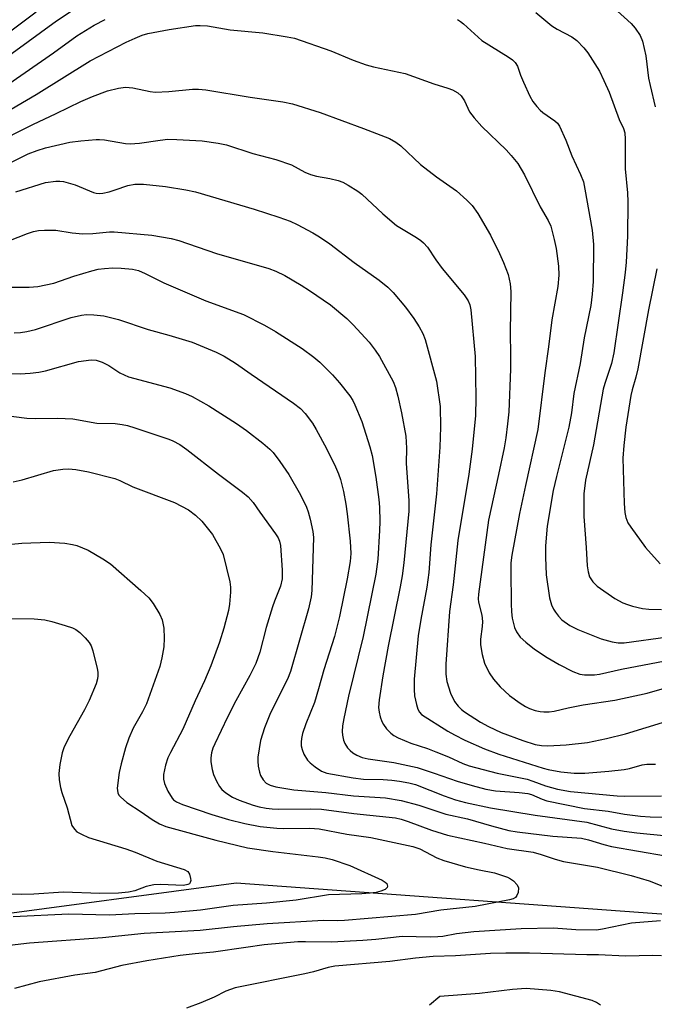
# Model space of a CAD drawing. Units: inches. Extents: x 1321759 to 1327759, y 493448 to 497449.
# Drawn here: x 1322378 to 1322523, y 497055 to 497280 of the extents above; entities that cross this region are included whole.
import ezdxf

# ---------------------------------------------------------------- set-up
doc = ezdxf.new("R2010")
doc.units = ezdxf.units.IN
doc.header["$MEASUREMENT"] = 0
doc.layers.add('NTRL-Trees', color=3, linetype='Continuous')
doc.layers.add('Undefined', color=1, linetype='Continuous')

msp = doc.modelspace()

# ---------------------------------------------------------------- linework, layer by layer
at = {"layer": 'NTRL-Trees'}
msp.add_polyline3d([(1322765.4, 497032.02, 0), (1322721.74, 497050.62, 0), (1322665.64, 497070.93, 0), (1322591.16, 497069.96, 0), (1322534.09, 497074.8, 0), (1322427.7, 497082.54, 0), (1322369.66, 497074.8, 0), (1322254.56, 497072.87, 0), (1322205.23, 497078.67, 0), (1322156.87, 497078.67, 0), (1322128.82, 497078.67, 0), (1322094.97, 497056.42, 0), (1322082.39, 497028.37, 0), (1322071.75, 497009.99, 0), (1322054.34, 496994.52, 0), (1321998.24, 496978.08, 0), (1321969.22, 496948.09, 0), (1321973.74, 496852.86, 0), (1321977.09, 496784.59, 0), (1321915.4, 496732.02, 0)], dxfattribs=at)
at = {"layer": 'Undefined'}
for points, elevation in [([(1322374.15, 497257.89), (1322382.12, 497262.57), (1322394.38, 497270.19), (1322402.65, 497274.47), (1322404.71, 497275.43), (1322406.28, 497276.07), (1322407.59, 497276.46), (1322412.42, 497277.39), (1322418.44, 497278.25), (1322419.54, 497278.29), (1322421.18, 497278.19), (1322426.39, 497277.32), (1322433.84, 497276.58), (1322439.35, 497275.71), (1322441, 497275.37), (1322449.3, 497272.51), (1322454.4, 497270.36), (1322457.42, 497269.3), (1322459.09, 497268.83), (1322466.31, 497267.33), (1322472.85, 497265.01), (1322476.04, 497264), (1322477.07, 497263.58), (1322478.27, 497262.94), (1322479.09, 497262.26), (1322479.86, 497261.07), (1322481, 497258.62), (1322482.03, 497257.2), (1322483.77, 497255.22), (1322489.31, 497249.91), (1322490.49, 497248.64), (1322491.97, 497246.8), (1322493.49, 497244.23), (1322497.1, 497236.88), (1322498.94, 497233.78), (1322499.49, 497232.53), (1322500.32, 497229.43), (1322500.74, 497227.43), (1322501.28, 497223.37), (1322501.34, 497221.32), (1322501.15, 497218.76), (1322499.72, 497211.15), (1322499, 497204.99), (1322498.13, 497199.05), (1322496.54, 497186.07), (1322493.71, 497173.29), (1322492.38, 497166.92), (1322490.61, 497157.41), (1322490.43, 497155.67), (1322490.37, 497153.92), (1322490.45, 497146.3), (1322490.54, 497144.52), (1322490.72, 497143.06), (1322491.26, 497140.92), (1322491.71, 497139.9), (1322492.54, 497138.73), (1322493.78, 497137.57), (1322495.79, 497135.97), (1322498.67, 497134.09), (1322501.39, 497132.47), (1322504.53, 497130.9), (1322506.15, 497130.3), (1322507.21, 497130.13), (1322508.05, 497130.08), (1322509.48, 497130.14), (1322510.62, 497130.29), (1322515.63, 497131.39), (1322531.99, 497134.53)], 200), ([(1322373.3, 497228.18), (1322380.09, 497230.84), (1322381.46, 497231.27), (1322382.59, 497231.52), (1322384, 497231.62), (1322386.57, 497231.56), (1322390.29, 497230.97), (1322392.75, 497230.78), (1322395.01, 497230.83), (1322398.82, 497231.23), (1322399.92, 497231.24), (1322408.52, 497230.48), (1322412.87, 497229.66), (1322414.68, 497229.24), (1322423.27, 497226.27), (1322435.21, 497222.82), (1322436.8, 497222.21), (1322438.81, 497221.25), (1322442.53, 497219.04), (1322444.49, 497217.8), (1322449.23, 497214.52), (1322452.97, 497211.39), (1322454.44, 497209.96), (1322458.1, 497206.02), (1322459.47, 497204.22), (1322460.4, 497202.78), (1322463.55, 497197.02), (1322464.11, 497195.71), (1322464.64, 497193.69), (1322465.47, 497189.93), (1322466.46, 497184.57), (1322466.61, 497181.86), (1322466.52, 497178.44), (1322467.12, 497169.8), (1322467.12, 497167.46), (1322465.95, 497155.7), (1322465.58, 497152.68), (1322465.15, 497150.19), (1322462.44, 497136.64), (1322461.19, 497129.91), (1322460.37, 497124.38), (1322460.23, 497122.66), (1322460.35, 497121.61), (1322460.6, 497120.54), (1322460.94, 497119.5), (1322461.31, 497118.76), (1322462, 497117.83), (1322463, 497116.77), (1322463.68, 497116.25), (1322464.69, 497115.73), (1322467.61, 497114.52), (1322471.4, 497113.29), (1322473.27, 497112.58), (1322476.19, 497111.39), (1322479.44, 497109.9), (1322480.9, 497109.36), (1322487.26, 497107.68), (1322494.09, 497106.3), (1322495.44, 497105.88), (1322498.32, 497104.76), (1322501.08, 497104.04), (1322504.04, 497103.53), (1322514.64, 497102.51), (1322516.28, 497102.45), (1322524.74, 497102.5)], 208), ([(1322371.84, 497218.54), (1322380.5, 497218.59), (1322382.46, 497218.7), (1322386.12, 497219.49), (1322390.69, 497221.09), (1322394.83, 497222.33), (1322396.23, 497222.66), (1322397.66, 497222.85), (1322399.58, 497222.97), (1322401.51, 497222.89), (1322404.11, 497222.68), (1322405.41, 497222.36), (1322406.96, 497221.69), (1322411.2, 497219.58), (1322420.83, 497215.47), (1322429.41, 497212.37), (1322434.18, 497209.89), (1322436.73, 497208.46), (1322442.78, 497204.55), (1322445.42, 497202.63), (1322446.8, 497201.5), (1322449.74, 497198.57), (1322451.29, 497196.78), (1322453.69, 497193.77), (1322454.35, 497192.7), (1322454.84, 497191.69), (1322456.37, 497187.89), (1322458.21, 497182.14), (1322458.74, 497180.13), (1322459.59, 497175.21), (1322460.26, 497170.09), (1322460.41, 497168.39), (1322460.51, 497165.1), (1322460.45, 497163.02), (1322460.04, 497156.49), (1322459.56, 497153.09), (1322456.72, 497138.89), (1322453.33, 497125.28), (1322452.28, 497120.17), (1322452, 497118.48), (1322451.93, 497117.16), (1322451.99, 497116.35), (1322452.23, 497115.24), (1322452.55, 497114.45), (1322453.16, 497113.49), (1322453.72, 497112.83), (1322454.33, 497112.32), (1322455.24, 497111.76), (1322456.49, 497111.28), (1322457.85, 497110.95), (1322463.73, 497110.09), (1322469.05, 497108.97), (1322472.93, 497107.7), (1322478.14, 497105.83), (1322481.57, 497104.83), (1322484.71, 497104.05), (1322486.9, 497103.65), (1322492.29, 497103.29), (1322494.29, 497103.06), (1322495.11, 497102.82), (1322497.53, 497101.75), (1322498.64, 497101.38), (1322507.17, 497099.59), (1322512.63, 497098.98), (1322516.31, 497098.31), (1322520, 497097.84), (1322522.16, 497097.73), (1322529.16, 497097.64)], 210), ([(1322377.09, 497208.17), (1322378.52, 497208.23), (1322379.97, 497208.45), (1322381.96, 497208.94), (1322390.1, 497211.63), (1322392.42, 497212.19), (1322393.58, 497212.33), (1322395.28, 497212.29), (1322397.55, 497212.07), (1322400.89, 497211.19), (1322407.64, 497208.94), (1322412.38, 497207.66), (1322417.72, 497206.05), (1322423.16, 497203.75), (1322425, 497202.87), (1322427.6, 497201.24), (1322431.17, 497198.69), (1322440.81, 497192.13), (1322442.37, 497190.91), (1322443.49, 497189.72), (1322445.14, 497187.56), (1322446.01, 497186.11), (1322448.34, 497181.74), (1322450.38, 497177.58), (1322451.07, 497176), (1322451.52, 497174.66), (1322452.2, 497171.98), (1322452.76, 497169.09), (1322453.07, 497166.86), (1322453.74, 497160.58), (1322453.86, 497157.83), (1322453.71, 497155.95), (1322453.05, 497152.05), (1322451.27, 497143.41), (1322450.18, 497138.86), (1322447.72, 497131.22), (1322446.52, 497126.9), (1322445.58, 497123.82), (1322443.65, 497118.92), (1322442.9, 497116.72), (1322442.61, 497115.61), (1322442.53, 497114.74), (1322442.56, 497113.88), (1322442.75, 497113.07), (1322443.18, 497112.04), (1322444.03, 497110.62), (1322444.63, 497110.02), (1322445.77, 497109.13), (1322447.21, 497108.17), (1322448.41, 497107.69), (1322454.4, 497106.58), (1322456.77, 497106.33), (1322461.29, 497106.22), (1322463.28, 497106.07), (1322464.96, 497105.88), (1322467.14, 497105.5), (1322468.62, 497105.06), (1322475.16, 497102.53), (1322477.79, 497101.6), (1322480.06, 497101), (1322485.78, 497099.74), (1322495.97, 497098.06), (1322507.76, 497096.5), (1322513.4, 497094.98), (1322516.28, 497094.41), (1322519.13, 497094.04), (1322526.06, 497093.38)], 212), ([(1322370.41, 497199.01), (1322378.43, 497198.81), (1322380.73, 497198.94), (1322382.74, 497199.21), (1322384.19, 497199.5), (1322391.77, 497201.58), (1322394.63, 497201.97), (1322395.76, 497201.95), (1322397.13, 497201.49), (1322398.7, 497200.68), (1322401.16, 497199.04), (1322403.19, 497198.1), (1322412.62, 497195.59), (1322416.17, 497194.33), (1322417.69, 497193.62), (1322421.49, 497191.49), (1322427.84, 497187.49), (1322430.06, 497185.89), (1322433.79, 497182.96), (1322435.38, 497181.64), (1322436.14, 497180.85), (1322437.68, 497178.83), (1322439.75, 497175.81), (1322442.37, 497171.19), (1322443.76, 497168.39), (1322444.15, 497167.32), (1322444.59, 497165.65), (1322445.21, 497162.85), (1322445.39, 497161.42), (1322444.99, 497149.33), (1322444.86, 497147.89), (1322444.2, 497145.15), (1322440.16, 497130.87), (1322439.44, 497129.12), (1322435.57, 497121.44), (1322434.16, 497117.99), (1322433.28, 497115.1), (1322432.67, 497111.31), (1322432.65, 497110.44), (1322432.76, 497109.31), (1322433.03, 497107.9), (1322433.3, 497107.11), (1322433.86, 497106.18), (1322434.58, 497105.43), (1322435.47, 497104.96), (1322436.78, 497104.58), (1322438.13, 497104.3), (1322440.92, 497103.89), (1322448.21, 497103.24), (1322454.53, 497102.47), (1322461.81, 497102.05), (1322465.4, 497101.47), (1322469.42, 497100.38), (1322475.57, 497098.34), (1322480.5, 497097.24), (1322486.02, 497095.66), (1322489.94, 497094.63), (1322491.86, 497094.31), (1322499.97, 497093.32), (1322506.52, 497092.82), (1322508.11, 497092.47), (1322511.6, 497091.39), (1322513.39, 497090.95), (1322525.7, 497088.8)], 214), ([(1322374.06, 497189.44), (1322379.95, 497188.71), (1322381.98, 497188.58), (1322386.99, 497188.65), (1322390.44, 497188.57), (1322395.92, 497187.58), (1322400.1, 497187.44), (1322401.74, 497187.26), (1322402.9, 497187), (1322404.57, 497186.48), (1322412.34, 497183.93), (1322413.28, 497183.5), (1322414.85, 497182.64), (1322416.5, 497181.52), (1322423.73, 497175.9), (1322429.17, 497171.79), (1322430.48, 497170.71), (1322431.61, 497169.42), (1322433.09, 497167.23), (1322436.71, 497162.31), (1322437.33, 497161.34), (1322437.63, 497160.62), (1322437.84, 497159.6), (1322438.22, 497154.03), (1322438.19, 497151.99), (1322437.84, 497150.34), (1322436.49, 497146.96), (1322436.03, 497145.6), (1322434.6, 497140.93), (1322433.11, 497135.28), (1322432.22, 497132.72), (1322430.86, 497129.96), (1322427.68, 497124.17), (1322425.77, 497120.42), (1322422.83, 497114.38), (1322422.42, 497113.38), (1322422.12, 497112.29), (1322421.95, 497111.15), (1322421.97, 497110.28), (1322422.26, 497108.54), (1322422.57, 497107.41), (1322423.26, 497105.85), (1322423.96, 497104.62), (1322424.49, 497103.96), (1322425.38, 497103.19), (1322426.86, 497102.19), (1322428.4, 497101.48), (1322431.62, 497100.35), (1322432.99, 497099.99), (1322434.6, 497099.69), (1322435.95, 497099.53), (1322437.38, 497099.47), (1322444.75, 497099.52), (1322447.18, 497099.44), (1322454.56, 497098.48), (1322464.06, 497097.5), (1322465.36, 497097.19), (1322466.98, 497096.68), (1322472.28, 497094.68), (1322475.97, 497093.51), (1322484.41, 497091.68), (1322489.53, 497090.47), (1322495.47, 497089.63), (1322497.32, 497089.14), (1322500.51, 497088.03), (1322502.42, 497087.49), (1322510.14, 497086.22), (1322517.84, 497084.36), (1322521.98, 497083.08), (1322524.88, 497081.98)], 216), ([(1322376.88, 497174.19), (1322378.89, 497174.65), (1322386.03, 497176.71), (1322388.16, 497177.05), (1322389.5, 497177.09), (1322391.12, 497176.96), (1322394, 497176.47), (1322400.02, 497174.9), (1322401.18, 497174.45), (1322404.18, 497173), (1322413.64, 497169.47), (1322416.84, 497167.74), (1322418.43, 497166.58), (1322419.88, 497165.2), (1322422.32, 497162.16), (1322424.19, 497158.88), (1322424.74, 497157.54), (1322426.31, 497151.31), (1322426.46, 497150.15), (1322426.44, 497148.96), (1322426.24, 497146.27), (1322425.97, 497144.76), (1322424.91, 497140.75), (1322423.91, 497137.54), (1322421.97, 497132.19), (1322420.52, 497128.71), (1322418.35, 497124.18), (1322415.58, 497117.69), (1322412.73, 497112.43), (1322412.14, 497111.14), (1322411.62, 497109.54), (1322411.17, 497107.35), (1322411.13, 497106.29), (1322411.37, 497105.31), (1322412.16, 497103.56), (1322413.1, 497101.99), (1322413.46, 497101.61), (1322414.11, 497101.14), (1322415.45, 497100.56), (1322422.15, 497098.25), (1322425.99, 497097.11), (1322429.67, 497096.21), (1322433.19, 497095.5), (1322437.03, 497095.11), (1322438.5, 497095.05), (1322444.53, 497095.14), (1322446.67, 497094.97), (1322452.97, 497093.75), (1322458.47, 497093.01), (1322468.01, 497090.98), (1322469.6, 497090.44), (1322473.54, 497088.38), (1322475.1, 497087.75), (1322480.05, 497086.32), (1322483.19, 497085.59), (1322486.64, 497084.95), (1322489.61, 497083.91), (1322490.31, 497083.57), (1322490.97, 497083.13), (1322491.87, 497082.21), (1322492.14, 497081.54), (1322492.04, 497080.48), (1322491.77, 497079.73), (1322491.48, 497079.31), (1322490.96, 497078.98), (1322490.07, 497078.74), (1322482.25, 497077.23), (1322474.41, 497076.42), (1322468.64, 497075.45), (1322452.43, 497074.06), (1322450.96, 497073.99), (1322447.69, 497074.05), (1322434.77, 497073.31), (1322427.14, 497072.65), (1322419.51, 497071.81), (1322406.7, 497071.11), (1322397.26, 497070.09), (1322380.58, 497068.87), (1322376, 497068.32)], 218), ([(1322370.94, 497159.39), (1322378.82, 497160.16), (1322385.06, 497160.42), (1322388.65, 497160.17), (1322390.42, 497159.87), (1322391.35, 497159.66), (1322393.94, 497158.55), (1322397.31, 497156.6), (1322399.05, 497155.45), (1322405.95, 497149.39), (1322407.77, 497147.69), (1322408.82, 497146.36), (1322410.33, 497143.91), (1322410.81, 497142.63), (1322411.22, 497140.77), (1322411.3, 497138.5), (1322411.23, 497136.52), (1322410.8, 497134), (1322410.31, 497132.05), (1322407.25, 497123.52), (1322406.37, 497121.7), (1322404.24, 497117.95), (1322403.23, 497115.67), (1322402.49, 497113.48), (1322401.52, 497109.81), (1322401.07, 497107.81), (1322400.6, 497104.28), (1322400.63, 497103.71), (1322400.76, 497103.17), (1322400.99, 497102.67), (1322401.31, 497102.26), (1322402.75, 497101.02), (1322406.02, 497098.88), (1322408.55, 497097.09), (1322410.24, 497096.09), (1322411.68, 497095.48), (1322423.07, 497092.37), (1322430.28, 497090.67), (1322436.06, 497089.79), (1322446.41, 497088.61), (1322448.04, 497088.33), (1322449.66, 497087.94), (1322453.64, 497086.58), (1322461.03, 497083.25), (1322461.73, 497082.83), (1322462.07, 497082.49), (1322462.26, 497081.92), (1322462.17, 497081.56), (1322461.69, 497081.15), (1322460.72, 497080.77), (1322459.65, 497080.48), (1322458.29, 497080.28), (1322456.39, 497080.14), (1322448.8, 497079.92), (1322441.39, 497078.67), (1322434.67, 497078.02), (1322427.06, 497077.45), (1322419.56, 497076.44), (1322413.68, 497075.88), (1322411.56, 497075.75), (1322404.59, 497075.6), (1322398.85, 497075.28), (1322389.53, 497075.5), (1322376.87, 497074.92)], 220), ([(1322375.92, 497142.97), (1322381.61, 497142.88), (1322384.04, 497142.66), (1322385.64, 497142.3), (1322388.73, 497141.36), (1322390.38, 497140.81), (1322391.16, 497140.44), (1322392.04, 497139.74), (1322393.25, 497138.53), (1322394.19, 497137.46), (1322394.62, 497136.74), (1322394.99, 497135.63), (1322395.98, 497131.58), (1322396.14, 497130.71), (1322396.19, 497129.9), (1322396.11, 497129.22), (1322395.78, 497128.1), (1322394.22, 497124.27), (1322393.15, 497122.12), (1322389.77, 497116.19), (1322388.52, 497113.68), (1322388.05, 497112.29), (1322387.51, 497109.65), (1322387.28, 497107.58), (1322387.38, 497106.14), (1322387.62, 497104.41), (1322387.92, 497103.29), (1322389.19, 497099.77), (1322390.26, 497095.77), (1322390.82, 497094.88), (1322391.41, 497094.32), (1322392.42, 497093.73), (1322394.05, 497093.01), (1322402.53, 497090.43), (1322404.72, 497089.65), (1322409.65, 497087.62), (1322415.9, 497085.73), (1322416.67, 497085.22), (1322417.05, 497084.63), (1322417.33, 497083.64), (1322417.36, 497083.16), (1322417.27, 497082.73), (1322417.05, 497082.45), (1322416.72, 497082.25), (1322415.74, 497082.08), (1322410.43, 497082.29), (1322408.95, 497082.22), (1322407.23, 497081.81), (1322404.57, 497080.81), (1322403.18, 497080.56), (1322400.91, 497080.33), (1322396.65, 497080.21), (1322388.34, 497080.5), (1322381.59, 497080.09), (1322378.66, 497080), (1322368.81, 497080.14)], 222), ([(1322524.55, 497074), (1322517.91, 497073.44), (1322511.34, 497072.09), (1322509.97, 497071.89), (1322505.19, 497071.9), (1322500.1, 497072.28), (1322492.78, 497072.16), (1322481.94, 497071.44), (1322477.98, 497070.99), (1322474.88, 497070.44), (1322473.73, 497070.32), (1322471.99, 497070.28), (1322465.57, 497070.4), (1322459.63, 497069.71), (1322456.6, 497069.47), (1322449.47, 497069.08), (1322443.54, 497069.21), (1322441.77, 497069.18), (1322434.1, 497068.48), (1322429.91, 497067.93), (1322422.53, 497066.82), (1322418.38, 497066.48), (1322414.95, 497066.05), (1322407.32, 497064.89), (1322401.64, 497063.78), (1322395.54, 497062.17), (1322390.91, 497061.61), (1322382.79, 497060.09), (1322377.16, 497058.57)], 216), ([(1322524.79, 497065.96), (1322522.77, 497066.07), (1322516.54, 497065.95), (1322510.42, 497066.2), (1322507.75, 497066.21), (1322494.64, 497066.61), (1322489.27, 497066.64), (1322485.76, 497066.49), (1322477.77, 497065.96), (1322472.64, 497065.84), (1322468.63, 497065.48), (1322462.76, 497064.71), (1322450.26, 497063.61), (1322448.7, 497063.33), (1322445.38, 497062.32), (1322443.37, 497061.85), (1322427.52, 497058.71), (1322425.35, 497057.94), (1322422.69, 497056.58), (1322419.69, 497055.24), (1322416.38, 497054.03)], 214), ([(1322510.86, 497054.72), (1322509.97, 497055.36), (1322508.95, 497055.81), (1322501.53, 497057.78), (1322499.49, 497058.09), (1322493.86, 497058.56), (1322490.75, 497058.35), (1322483.28, 497057.4), (1322474.23, 497056.72), (1322471.84, 497054.76)], 212)]:
    msp.add_lwpolyline(points, dxfattribs=dict(at, elevation=elevation))
for points in [[(1322367.49, 497270.52, 194), (1322382.1, 497281.37, 194)], [(1322370.05, 497267.25, 196), (1322386.77, 497279.38, 196), (1322390.06, 497281.56, 196)], [(1322496.09, 497281.27, 196), (1322499.76, 497278.23, 196), (1322500.98, 497277.46, 196), (1322504.3, 497275.67, 196), (1322505.46, 497274.84, 196), (1322507.07, 497273.22, 196), (1322507.95, 497272.07, 196), (1322510.59, 497267.84, 196), (1322511.65, 497265.72, 196), (1322512.81, 497263.05, 196), (1322515.11, 497256.87, 196), (1322516.11, 497254.77, 196), (1322516.39, 497253.82, 196), (1322516.49, 497252.37, 196), (1322516.51, 497245.55, 196), (1322517, 497240.08, 196), (1322517.09, 497238.08, 196), (1322517.03, 497230.22, 196), (1322516.72, 497224.27, 196), (1322516.5, 497221.93, 196), (1322515.91, 497217.29, 196), (1322513.91, 497203.58, 196), (1322513.34, 497201.16, 196), (1322511.81, 497196.61, 196), (1322511.44, 497195.28, 196), (1322509.28, 497182.58, 196), (1322507.43, 497174.55, 196), (1322507.05, 497171.39, 196), (1322507.06, 497166.27, 196), (1322507.61, 497159.18, 196), (1322507.79, 497155.02, 196), (1322508.01, 497153.59, 196), (1322508.37, 497152.5, 196), (1322509.09, 497151.33, 196), (1322510.11, 497150.35, 196), (1322514.12, 497147.5, 196), (1322515.93, 497146.57, 196), (1322517.01, 497146.13, 196), (1322518.14, 497145.79, 196), (1322520.46, 497145.28, 196), (1322521.9, 497145.07, 196), (1322524.77, 497145.05, 196)], [(1322513.89, 497282.28, 194), (1322517.84, 497278.77, 194), (1322518.78, 497277.67, 194), (1322519.92, 497276, 194), (1322520.46, 497274.69, 194), (1322521.21, 497271.35, 194), (1322521.83, 497266.27, 194), (1322522.16, 497264.57, 194), (1322523.3, 497259.69, 194)], [(1322375.83, 497264.98, 198), (1322386.02, 497272.06, 198), (1322391.38, 497275.91, 198), (1322395.34, 497278.34, 198), (1322397.83, 497279.67, 198)], [(1322478.22, 497279.66, 198), (1322478.93, 497279.22, 198), (1322479.62, 497278.66, 198), (1322483.8, 497274.88, 198), (1322489.82, 497271.1, 198), (1322490.77, 497270.44, 198), (1322491.39, 497269.87, 198), (1322491.93, 497268.97, 198), (1322492.62, 497266.94, 198), (1322493.28, 497265.34, 198), (1322494.72, 497262.19, 198), (1322495.42, 497260.93, 198), (1322496.29, 497259.79, 198), (1322497.06, 497258.95, 198), (1322497.71, 497258.42, 198), (1322500.46, 497256.56, 198), (1322501.04, 497256, 198), (1322501.51, 497255.29, 198), (1322502.93, 497252.11, 198), (1322504.3, 497248.56, 198), (1322506.28, 497244.32, 198), (1322506.95, 497242.6, 198), (1322507.31, 497240.95, 198), (1322508.97, 497231.57, 198), (1322509.29, 497228.34, 198), (1322509.2, 497219.85, 198), (1322508.96, 497216.98, 198), (1322508.66, 497214.41, 198), (1322507.13, 497207, 198), (1322506.2, 497201.13, 198), (1322504.8, 497194.31, 198), (1322504.21, 497189.88, 198), (1322503.62, 497186.64, 198), (1322500.79, 497175.36, 198), (1322500.06, 497172.17, 198), (1322498.68, 497164.07, 198), (1322498.28, 497159.55, 198), (1322498.28, 497157, 198), (1322498.47, 497152.96, 198), (1322499.22, 497147.71, 198), (1322499.65, 497146.09, 198), (1322500.1, 497145.13, 198), (1322500.56, 497144.41, 198), (1322501.26, 497143.51, 198), (1322502.03, 497142.68, 198), (1322503.87, 497141.36, 198), (1322505.65, 497140.43, 198), (1322511.04, 497138.36, 198), (1322513.48, 497137.65, 198), (1322514.86, 497137.39, 198), (1322516.25, 497137.44, 198), (1322526.2, 497138.82, 198)], [(1322363.01, 497246.51, 202), (1322381.34, 497255.67, 202), (1322386.65, 497258.17, 202), (1322392.28, 497260.96, 202), (1322394.98, 497262.11, 202), (1322398.4, 497263.38, 202), (1322400.85, 497264.01, 202), (1322402.5, 497264.24, 202), (1322404.14, 497264.06, 202), (1322408.09, 497263.22, 202), (1322409.25, 497263.08, 202), (1322412.39, 497263.24, 202), (1322417.74, 497263.77, 202), (1322419.12, 497263.76, 202), (1322420.77, 497263.62, 202), (1322430.89, 497261.94, 202), (1322438.35, 497260.89, 202), (1322440.58, 497260.42, 202), (1322446.93, 497258.47, 202), (1322456.8, 497254.8, 202), (1322462.73, 497252.47, 202), (1322464.15, 497251.65, 202), (1322465.27, 497250.86, 202), (1322469.78, 497246.54, 202), (1322473.47, 497243.75, 202), (1322478, 497240.53, 202), (1322480.38, 497238.42, 202), (1322481.54, 497237.18, 202), (1322482.86, 497235.42, 202), (1322485.74, 497230.48, 202), (1322487.84, 497226.29, 202), (1322488.76, 497224.19, 202), (1322489.77, 497221.48, 202), (1322490.27, 497219.32, 202), (1322490.39, 497217.61, 202), (1322490.21, 497208.39, 202), (1322490.34, 497202.94, 202), (1322490.32, 497199.83, 202), (1322489.91, 497190.13, 202), (1322489.66, 497187.37, 202), (1322489.26, 497184.19, 202), (1322488.87, 497181.88, 202), (1322487.61, 497175.84, 202), (1322485.3, 497165.4, 202), (1322483.01, 497148.55, 202), (1322482.94, 497147.44, 202), (1322483, 497146.69, 202), (1322483.77, 497143.74, 202), (1322483.93, 497142.31, 202), (1322483.89, 497141.16, 202), (1322483.44, 497138.28, 202), (1322483.44, 497136.98, 202), (1322483.85, 497134.73, 202), (1322484.39, 497132.81, 202), (1322485.47, 497130.54, 202), (1322486.42, 497129.12, 202), (1322487.94, 497127.36, 202), (1322490.1, 497125.42, 202), (1322492.52, 497123.63, 202), (1322493.71, 497122.92, 202), (1322494.68, 497122.45, 202), (1322495.96, 497122, 202), (1322497.09, 497121.75, 202), (1322497.95, 497121.65, 202), (1322499.11, 497121.67, 202), (1322500.28, 497121.86, 202), (1322503.48, 497122.58, 202), (1322506.93, 497123.25, 202), (1322514.13, 497124.32, 202), (1322521.5, 497125.97, 202), (1322527.62, 497127.65, 202)], [(1322373.66, 497245.74, 204), (1322380.25, 497249.01, 204), (1322382.35, 497249.79, 204), (1322384.23, 497250.36, 204), (1322389.8, 497251.66, 204), (1322392.27, 497251.96, 204), (1322395.76, 497252.26, 204), (1322396.58, 497252.27, 204), (1322397.72, 497252.17, 204), (1322402.45, 497251.35, 204), (1322403.53, 497251.25, 204), (1322405.7, 497251.41, 204), (1322410.39, 497252.15, 204), (1322412.17, 497252.34, 204), (1322414.2, 497252.31, 204), (1322419.99, 497251.97, 204), (1322423.62, 497251.42, 204), (1322425.55, 497251.02, 204), (1322431.52, 497249.09, 204), (1322436.75, 497247.69, 204), (1322440.35, 497246.46, 204), (1322443.41, 497244.85, 204), (1322444.68, 497244.29, 204), (1322446.04, 497243.93, 204), (1322449.1, 497243.35, 204), (1322450.99, 497242.9, 204), (1322452.03, 497242.55, 204), (1322453.3, 497241.88, 204), (1322455.5, 497240.47, 204), (1322456.42, 497239.79, 204), (1322461.22, 497235.33, 204), (1322464.32, 497232.66, 204), (1322468.91, 497229.9, 204), (1322469.86, 497229.25, 204), (1322470.48, 497228.72, 204), (1322471.36, 497227.69, 204), (1322473.25, 497224.83, 204), (1322474.7, 497222.81, 204), (1322479.76, 497216.8, 204), (1322480.68, 497215.48, 204), (1322481.03, 497214.52, 204), (1322481.24, 497213.42, 204), (1322482.29, 497202.74, 204), (1322482.42, 497193.33, 204), (1322482.3, 497189.31, 204), (1322481.55, 497181.59, 204), (1322480.85, 497175.94, 204), (1322478.31, 497160.8, 204), (1322477.22, 497150.67, 204), (1322476.39, 497144.59, 204), (1322475.59, 497132.56, 204), (1322475.58, 497130.25, 204), (1322475.83, 497128.6, 204), (1322476.61, 497125.91, 204), (1322477.52, 497124.06, 204), (1322478.37, 497122.97, 204), (1322479.16, 497122.2, 204), (1322479.82, 497121.67, 204), (1322483.49, 497119.28, 204), (1322485.28, 497118.31, 204), (1322488.18, 497116.93, 204), (1322493.1, 497115.11, 204), (1322495.96, 497114.25, 204), (1322497.37, 497114, 204), (1322498.83, 497113.93, 204), (1322503.01, 497114.13, 204), (1322507.89, 497114.71, 204), (1322512.23, 497115.56, 204), (1322516.53, 497116.65, 204), (1322526.02, 497119.53, 204)], [(1322377.46, 497240.35, 206), (1322384.24, 497242.44, 206), (1322386.59, 497242.79, 206), (1322387.48, 497242.8, 206), (1322388.3, 497242.68, 206), (1322391.01, 497241.92, 206), (1322395.21, 497240.19, 206), (1322395.75, 497240.04, 206), (1322396.5, 497239.96, 206), (1322397.32, 497240.03, 206), (1322398.73, 497240.34, 206), (1322400.14, 497240.75, 206), (1322403.02, 497241.77, 206), (1322404.58, 497242.08, 206), (1322406.59, 497242.05, 206), (1322411.6, 497241.53, 206), (1322416.24, 497240.8, 206), (1322418.44, 497240.31, 206), (1322431.85, 497236.35, 206), (1322437.46, 497234.57, 206), (1322440.07, 497233.63, 206), (1322441.63, 497232.91, 206), (1322445.25, 497230.98, 206), (1322446.75, 497230.09, 206), (1322449.09, 497228.46, 206), (1322454.62, 497224.2, 206), (1322460.37, 497220.18, 206), (1322462.33, 497218.58, 206), (1322463.55, 497217.37, 206), (1322466.36, 497214.02, 206), (1322468.23, 497211.44, 206), (1322469.51, 497209.51, 206), (1322470.29, 497207.98, 206), (1322470.82, 497206.62, 206), (1322473.47, 497197.1, 206), (1322474.29, 497191.34, 206), (1322474.37, 497186.6, 206), (1322474.17, 497182.07, 206), (1322473.43, 497171.42, 206), (1322472.11, 497159.81, 206), (1322471.71, 497153.47, 206), (1322471.24, 497150.14, 206), (1322469.84, 497142.78, 206), (1322469.27, 497139.01, 206), (1322468.34, 497129.09, 206), (1322468.31, 497126.79, 206), (1322468.44, 497125.36, 206), (1322468.85, 497123.36, 206), (1322469.18, 497122.27, 206), (1322469.52, 497121.6, 206), (1322470.03, 497121.06, 206), (1322475.99, 497117.29, 206), (1322477.53, 497116.4, 206), (1322479.9, 497115.17, 206), (1322484.41, 497113.2, 206), (1322487.65, 497112, 206), (1322497.78, 497108.79, 206), (1322498.91, 497108.51, 206), (1322501.79, 497108.01, 206), (1322504.81, 497107.71, 206), (1322507.25, 497107.65, 206), (1322512.73, 497108.12, 206), (1322516.27, 497108.53, 206), (1322517.44, 497108.74, 206), (1322520.38, 497109.58, 206), (1322521.43, 497109.71, 206), (1322523.43, 497109.72, 206)], [(1322523.67, 497222.74, 194), (1322521.84, 497213.37, 194), (1322519.35, 497199.97, 194), (1322518.92, 497198.07, 194), (1322518.06, 497195.14, 194), (1322517.77, 497193.89, 194), (1322516.65, 497186.66, 194), (1322516.15, 497182.42, 194), (1322515.97, 497179.57, 194), (1322516.27, 497169.23, 194), (1322516.43, 497167.16, 194), (1322516.64, 497166.02, 194), (1322517.12, 497164.78, 194), (1322517.74, 497163.78, 194), (1322521.09, 497159.19, 194), (1322524.44, 497155.44, 194)]]:
    msp.add_polyline3d(points, dxfattribs=at)

doc.saveas('drawing.dxf')
